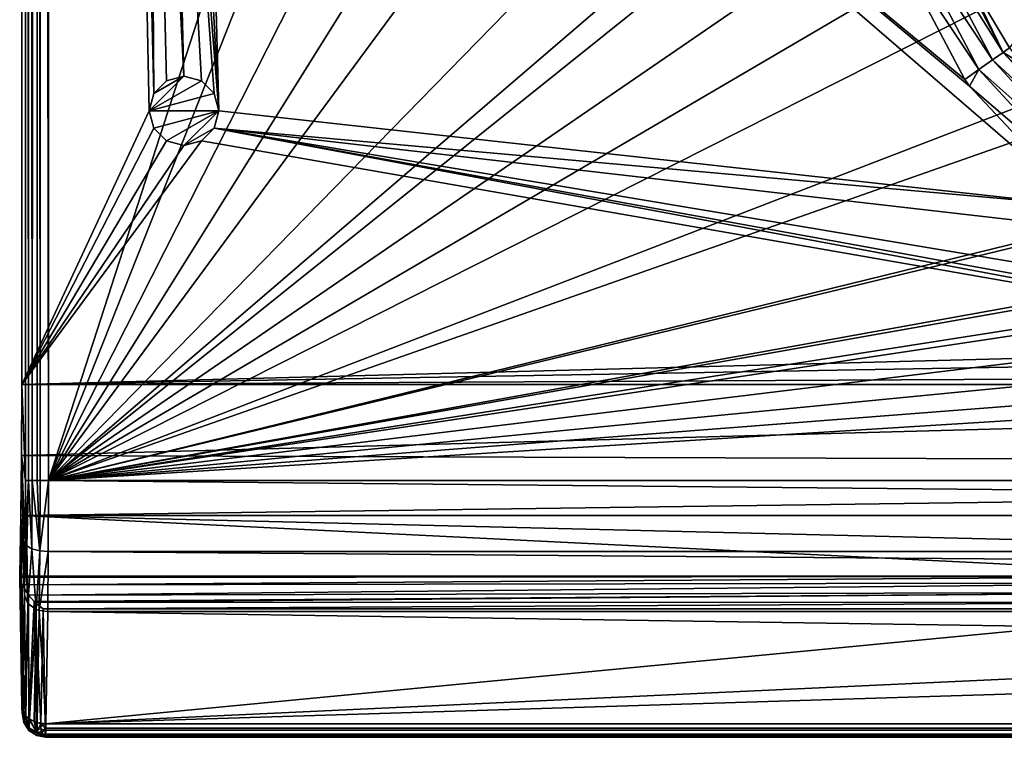
# Model space of a CAD drawing. Extents: x -0.37 to 0.37, y -0.782 to 0.
# Drawn here: x -0.325 to -0.24, y -0.782 to -0.72 of the extents above; entities that cross this region are included whole.
import ezdxf

# ---------------------------------------------------------------- set-up
doc = ezdxf.new("R2010")
doc.units = 0
doc.layers.add('L8_MINERALGUSS_SAN_ALPINWEISS', color=7, linetype='CONTINUOUS')

msp = doc.modelspace()

# ---------------------------------------------------------------- linework, layer by layer
at = {"layer": 'L8_MINERALGUSS_SAN_ALPINWEISS', "color": 8, "invisible_edges": 8}
for points in [[(-0.313598, -0.72651, 0.683281), (-0.325, -0.23101, 0.683281), (-0.314, -0.66801, 0.683281), (-0.313598, -0.72651, 0.683281)], [(-0.313598, -0.72651, 0.683281), (-0.314, -0.72801, 0.683281), (-0.325, -0.23101, 0.683281), (-0.313598, -0.72651, 0.683281)], [(-0.314, -0.72801, 0.683281), (-0.325, -0.751598, 0.683281), (-0.325, -0.23101, 0.683281), (-0.314, -0.72801, 0.683281)], [(-0.325, -0.23101, 0.683281), (-0.325, -0.751598, 0.683281), (-0.324685, -0.254637, 0.701316), (-0.325, -0.23101, 0.683281)], [(-0.324685, -0.254637, 0.701316), (-0.325, -0.751598, 0.683281), (-0.324685, -0.759883, 0.701316), (-0.324685, -0.254637, 0.701316)], [(-0.324685, -0.254637, 0.701316), (-0.324406, -0.759883, 0.702301), (-0.324406, -0.254637, 0.702301), (-0.324685, -0.254637, 0.701316)], [(-0.324685, -0.254637, 0.701316), (-0.324685, -0.759883, 0.701316), (-0.324406, -0.759883, 0.702301), (-0.324685, -0.254637, 0.701316)], [(-0.323675, -0.254637, 0.703019), (-0.324406, -0.254637, 0.702301), (-0.324094, -0.759883, 0.702701), (-0.323675, -0.254637, 0.703019)], [(-0.324406, -0.254637, 0.702301), (-0.324406, -0.759883, 0.702301), (-0.324094, -0.759883, 0.702701), (-0.324406, -0.254637, 0.702301)], [(-0.323675, -0.254637, 0.703019), (-0.324094, -0.759883, 0.702701), (-0.323675, -0.759883, 0.703019), (-0.323675, -0.254637, 0.703019)], [(-0.323419, -0.254637, 0.703142), (-0.323675, -0.254637, 0.703019), (-0.323419, -0.759883, 0.703142), (-0.323419, -0.254637, 0.703142)], [(-0.323419, -0.759883, 0.703142), (-0.323675, -0.254637, 0.703019), (-0.323675, -0.759883, 0.703019), (-0.323419, -0.759883, 0.703142)], [(-0.322686, -0.254637, 0.703281), (-0.323419, -0.254637, 0.703142), (-0.322686, -0.759883, 0.703281), (-0.322686, -0.254637, 0.703281)], [(-0.322686, -0.759883, 0.703281), (-0.323419, -0.254637, 0.703142), (-0.323419, -0.759883, 0.703142), (-0.322686, -0.759883, 0.703281)], [(-0.243779, -0.515843, 0.703281), (-0.322686, -0.254637, 0.703281), (-0.322686, -0.759883, 0.703281), (-0.243779, -0.515843, 0.703281)], [(-0.243752, -0.560491, 0.703281), (-0.243779, -0.515843, 0.703281), (-0.322686, -0.759883, 0.703281), (-0.243752, -0.560491, 0.703281)], [(-0.243719, -0.603918, 0.703281), (-0.243752, -0.560491, 0.703281), (-0.322686, -0.759883, 0.703281), (-0.243719, -0.603918, 0.703281)], [(-0.243692, -0.633614, 0.703281), (-0.243719, -0.603918, 0.703281), (-0.322686, -0.759883, 0.703281), (-0.243692, -0.633614, 0.703281)], [(-0.243673, -0.652779, 0.703281), (-0.243692, -0.633614, 0.703281), (-0.322686, -0.759883, 0.703281), (-0.243673, -0.652779, 0.703281)], [(-0.243646, -0.678986, 0.703281), (-0.243673, -0.652779, 0.703281), (-0.322686, -0.759883, 0.703281), (-0.243646, -0.678986, 0.703281)], [(-0.311, -0.72501, 0.683281), (-0.314, -0.66801, 0.683281), (-0.313598, -0.66951, 0.683281), (-0.311, -0.72501, 0.683281)], [(-0.3125, -0.725412, 0.683281), (-0.313598, -0.72651, 0.683281), (-0.314, -0.66801, 0.683281), (-0.3125, -0.725412, 0.683281)], [(-0.311, -0.72501, 0.683281), (-0.3125, -0.725412, 0.683281), (-0.314, -0.66801, 0.683281), (-0.311, -0.72501, 0.683281)], [(-0.311, -0.72501, 0.683281), (-0.313598, -0.66951, 0.683281), (-0.3125, -0.670608, 0.683281), (-0.311, -0.72501, 0.683281)], [(-0.308, -0.72801, 0.683281), (-0.3125, -0.670608, 0.683281), (-0.311, -0.67101, 0.683281), (-0.308, -0.72801, 0.683281)], [(-0.3095, -0.725412, 0.683281), (-0.311, -0.72501, 0.683281), (-0.3125, -0.670608, 0.683281), (-0.3095, -0.725412, 0.683281)], [(-0.308402, -0.72651, 0.683281), (-0.3095, -0.725412, 0.683281), (-0.3125, -0.670608, 0.683281), (-0.308402, -0.72651, 0.683281)], [(-0.308, -0.72801, 0.683281), (-0.308402, -0.72651, 0.683281), (-0.3125, -0.670608, 0.683281), (-0.308, -0.72801, 0.683281)], [(-0.308, -0.72801, 0.683281), (-0.311, -0.67101, 0.683281), (-0.3095, -0.670608, 0.683281), (-0.308, -0.72801, 0.683281)], [(-0.233552, -0.736209, 0.683281), (-0.308, -0.72801, 0.683281), (-0.3095, -0.670608, 0.683281), (-0.233552, -0.736209, 0.683281)], [(-0.243644, -0.725314, 0.683281), (-0.3095, -0.670608, 0.683281), (-0.250576, -0.712177, 0.683281), (-0.243644, -0.725314, 0.683281)], [(-0.243241, -0.725877, 0.683281), (-0.3095, -0.670608, 0.683281), (-0.243644, -0.725314, 0.683281), (-0.243241, -0.725877, 0.683281)], [(-0.233552, -0.736209, 0.683281), (-0.3095, -0.670608, 0.683281), (-0.243241, -0.725877, 0.683281), (-0.233552, -0.736209, 0.683281)], [(-0.243632, -0.692089, 0.703281), (-0.243646, -0.678986, 0.703281), (-0.322686, -0.759883, 0.703281), (-0.243632, -0.692089, 0.703281)], [(-0.243622, -0.696532, 0.703281), (-0.243632, -0.692089, 0.703281), (-0.322686, -0.759883, 0.703281), (-0.243622, -0.696532, 0.703281)], [(-0.242658, -0.705038, 0.703281), (-0.243622, -0.696532, 0.703281), (-0.322686, -0.759883, 0.703281), (-0.242658, -0.705038, 0.703281)], [(-0.240625, -0.711821, 0.703281), (-0.242658, -0.705038, 0.703281), (-0.322686, -0.759883, 0.703281), (-0.240625, -0.711821, 0.703281)], [(-0.24033, -0.722966, 0.681197), (-0.24779, -0.711144, 0.682303), (-0.246718, -0.710747, 0.681121), (-0.24033, -0.722966, 0.681197)], [(-0.246718, -0.710747, 0.681121), (-0.243853, -0.715729, 0.679807), (-0.24033, -0.722966, 0.681197), (-0.246718, -0.710747, 0.681121)], [(-0.242437, -0.724459, 0.683057), (-0.250576, -0.712177, 0.683281), (-0.249165, -0.711654, 0.683049), (-0.242437, -0.724459, 0.683057)], [(-0.24126, -0.723624, 0.682338), (-0.249165, -0.711654, 0.683049), (-0.24779, -0.711144, 0.682303), (-0.24126, -0.723624, 0.682338)], [(-0.24126, -0.723624, 0.682338), (-0.242437, -0.724459, 0.683057), (-0.249165, -0.711654, 0.683049), (-0.24126, -0.723624, 0.682338)], [(-0.24033, -0.722966, 0.681197), (-0.24126, -0.723624, 0.682338), (-0.24779, -0.711144, 0.682303), (-0.24033, -0.722966, 0.681197)], [(-0.23811, -0.717176, 0.703281), (-0.240625, -0.711821, 0.703281), (-0.322686, -0.759883, 0.703281), (-0.23811, -0.717176, 0.703281)], [(-0.242437, -0.724459, 0.683057), (-0.243644, -0.725314, 0.683281), (-0.250576, -0.712177, 0.683281), (-0.242437, -0.724459, 0.683057)], [(-0.243853, -0.715729, 0.679807), (-0.237336, -0.719077, 0.669583), (-0.239775, -0.722572, 0.679866), (-0.243853, -0.715729, 0.679807)], [(-0.243853, -0.715729, 0.679807), (-0.239775, -0.722572, 0.679866), (-0.24033, -0.722966, 0.681197), (-0.243853, -0.715729, 0.679807)], [(-0.232456, -0.725134, 0.703281), (-0.23811, -0.717176, 0.703281), (-0.322686, -0.759883, 0.703281), (-0.232456, -0.725134, 0.703281)], [(-0.239775, -0.722572, 0.679866), (-0.238801, -0.723907, 0.679874), (-0.24033, -0.722966, 0.681197), (-0.239775, -0.722572, 0.679866)], [(-0.231695, -0.733972, 0.682349), (-0.242437, -0.724459, 0.683057), (-0.24126, -0.723624, 0.682338), (-0.231695, -0.733972, 0.682349)], [(-0.230968, -0.733096, 0.68122), (-0.24126, -0.723624, 0.682338), (-0.24033, -0.722966, 0.681197), (-0.230968, -0.733096, 0.68122)], [(-0.230968, -0.733096, 0.68122), (-0.231695, -0.733972, 0.682349), (-0.24126, -0.723624, 0.682338), (-0.230968, -0.733096, 0.68122)], [(-0.24033, -0.722966, 0.681197), (-0.238801, -0.723907, 0.679874), (-0.232113, -0.731199, 0.679897), (-0.24033, -0.722966, 0.681197)], [(-0.24033, -0.722966, 0.681197), (-0.232113, -0.731199, 0.679897), (-0.230968, -0.733096, 0.68122), (-0.24033, -0.722966, 0.681197)], [(-0.242437, -0.724459, 0.683057), (-0.243241, -0.725877, 0.683281), (-0.243644, -0.725314, 0.683281), (-0.242437, -0.724459, 0.683057)], [(-0.232612, -0.735077, 0.68306), (-0.243241, -0.725877, 0.683281), (-0.242437, -0.724459, 0.683057), (-0.232612, -0.735077, 0.68306)], [(-0.231695, -0.733972, 0.682349), (-0.232612, -0.735077, 0.68306), (-0.242437, -0.724459, 0.683057), (-0.231695, -0.733972, 0.682349)], [(-0.230221, -0.72746, 0.703281), (-0.232456, -0.725134, 0.703281), (-0.322686, -0.759883, 0.703281), (-0.230221, -0.72746, 0.703281)], [(-0.3095, -0.725412, 0.695281), (-0.314, -0.72801, 0.695281), (-0.311, -0.72501, 0.695281), (-0.3095, -0.725412, 0.695281)], [(-0.311, -0.72501, 0.695281), (-0.314, -0.72801, 0.695281), (-0.313598, -0.72651, 0.695281), (-0.311, -0.72501, 0.695281)], [(-0.311, -0.72501, 0.695281), (-0.313598, -0.72651, 0.695281), (-0.3125, -0.725412, 0.695281), (-0.311, -0.72501, 0.695281)], [(-0.311, -0.72501, 0.695281), (-0.3125, -0.725412, 0.695281), (-0.311, -0.72501, 0.683281), (-0.311, -0.72501, 0.695281)], [(-0.3125, -0.725412, 0.695281), (-0.3125, -0.725412, 0.683281), (-0.311, -0.72501, 0.683281), (-0.3125, -0.725412, 0.695281)], [(-0.311, -0.72501, 0.695281), (-0.3095, -0.725412, 0.683281), (-0.3095, -0.725412, 0.695281), (-0.311, -0.72501, 0.695281)], [(-0.311, -0.72501, 0.695281), (-0.311, -0.72501, 0.683281), (-0.3095, -0.725412, 0.683281), (-0.311, -0.72501, 0.695281)], [(-0.308402, -0.72651, 0.695281), (-0.314, -0.72801, 0.695281), (-0.3095, -0.725412, 0.695281), (-0.308402, -0.72651, 0.695281)], [(-0.3125, -0.725412, 0.683281), (-0.3125, -0.725412, 0.695281), (-0.313598, -0.72651, 0.695281), (-0.3125, -0.725412, 0.683281)], [(-0.3125, -0.725412, 0.683281), (-0.313598, -0.72651, 0.695281), (-0.313598, -0.72651, 0.683281), (-0.3125, -0.725412, 0.683281)], [(-0.3095, -0.725412, 0.695281), (-0.308402, -0.72651, 0.683281), (-0.308402, -0.72651, 0.695281), (-0.3095, -0.725412, 0.695281)], [(-0.3095, -0.725412, 0.695281), (-0.3095, -0.725412, 0.683281), (-0.308402, -0.72651, 0.683281), (-0.3095, -0.725412, 0.695281)], [(-0.232612, -0.735077, 0.68306), (-0.233552, -0.736209, 0.683281), (-0.243241, -0.725877, 0.683281), (-0.232612, -0.735077, 0.68306)], [(-0.313598, -0.72651, 0.683281), (-0.313598, -0.72651, 0.695281), (-0.314, -0.72801, 0.695281), (-0.313598, -0.72651, 0.683281)], [(-0.313598, -0.72651, 0.683281), (-0.314, -0.72801, 0.695281), (-0.314, -0.72801, 0.683281), (-0.313598, -0.72651, 0.683281)], [(-0.308, -0.72801, 0.695281), (-0.314, -0.72801, 0.695281), (-0.308402, -0.72651, 0.695281), (-0.308, -0.72801, 0.695281)], [(-0.308402, -0.72651, 0.695281), (-0.308, -0.72801, 0.683281), (-0.308, -0.72801, 0.695281), (-0.308402, -0.72651, 0.695281)], [(-0.308402, -0.72651, 0.683281), (-0.308, -0.72801, 0.683281), (-0.308402, -0.72651, 0.695281), (-0.308402, -0.72651, 0.683281)], [(-0.220174, -0.734737, 0.703281), (-0.230221, -0.72746, 0.703281), (-0.322686, -0.759883, 0.703281), (-0.220174, -0.734737, 0.703281)], [(-0.313598, -0.72951, 0.683281), (-0.325, -0.751598, 0.683281), (-0.314, -0.72801, 0.683281), (-0.313598, -0.72951, 0.683281)], [(-0.314, -0.72801, 0.683281), (-0.314, -0.72801, 0.695281), (-0.313598, -0.72951, 0.695281), (-0.314, -0.72801, 0.683281)], [(-0.314, -0.72801, 0.683281), (-0.313598, -0.72951, 0.695281), (-0.313598, -0.72951, 0.683281), (-0.314, -0.72801, 0.683281)], [(-0.308, -0.72801, 0.695281), (-0.313598, -0.72951, 0.695281), (-0.314, -0.72801, 0.695281), (-0.308, -0.72801, 0.695281)], [(-0.308, -0.72801, 0.695281), (-0.3125, -0.730608, 0.695281), (-0.313598, -0.72951, 0.695281), (-0.308, -0.72801, 0.695281)], [(-0.308, -0.72801, 0.695281), (-0.311, -0.73101, 0.695281), (-0.3125, -0.730608, 0.695281), (-0.308, -0.72801, 0.695281)], [(-0.308, -0.72801, 0.695281), (-0.308402, -0.72951, 0.695281), (-0.311, -0.73101, 0.695281), (-0.308, -0.72801, 0.695281)], [(-0.233552, -0.736209, 0.683281), (-0.308402, -0.72951, 0.683281), (-0.308, -0.72801, 0.683281), (-0.233552, -0.736209, 0.683281)], [(-0.308, -0.72801, 0.695281), (-0.308402, -0.72951, 0.683281), (-0.308402, -0.72951, 0.695281), (-0.308, -0.72801, 0.695281)], [(-0.308, -0.72801, 0.683281), (-0.308402, -0.72951, 0.683281), (-0.308, -0.72801, 0.695281), (-0.308, -0.72801, 0.683281)], [(-0.3125, -0.730608, 0.683281), (-0.325, -0.751598, 0.683281), (-0.313598, -0.72951, 0.683281), (-0.3125, -0.730608, 0.683281)], [(-0.313598, -0.72951, 0.683281), (-0.313598, -0.72951, 0.695281), (-0.3125, -0.730608, 0.695281), (-0.313598, -0.72951, 0.683281)], [(-0.3125, -0.730608, 0.695281), (-0.3125, -0.730608, 0.683281), (-0.313598, -0.72951, 0.683281), (-0.3125, -0.730608, 0.695281)], [(-0.308402, -0.72951, 0.695281), (-0.3095, -0.730608, 0.695281), (-0.311, -0.73101, 0.695281), (-0.308402, -0.72951, 0.695281)], [(-0.206862, -0.748515, 0.683281), (-0.3095, -0.730608, 0.683281), (-0.308402, -0.72951, 0.683281), (-0.206862, -0.748515, 0.683281)], [(-0.308402, -0.72951, 0.695281), (-0.3095, -0.730608, 0.683281), (-0.3095, -0.730608, 0.695281), (-0.308402, -0.72951, 0.695281)], [(-0.308402, -0.72951, 0.695281), (-0.308402, -0.72951, 0.683281), (-0.3095, -0.730608, 0.683281), (-0.308402, -0.72951, 0.695281)], [(-0.230701, -0.738425, 0.683281), (-0.308402, -0.72951, 0.683281), (-0.233552, -0.736209, 0.683281), (-0.230701, -0.738425, 0.683281)], [(-0.221007, -0.744109, 0.683281), (-0.308402, -0.72951, 0.683281), (-0.230701, -0.738425, 0.683281), (-0.221007, -0.744109, 0.683281)], [(-0.206862, -0.748515, 0.683281), (-0.308402, -0.72951, 0.683281), (-0.214826, -0.746532, 0.683281), (-0.206862, -0.748515, 0.683281)], [(-0.214826, -0.746532, 0.683281), (-0.308402, -0.72951, 0.683281), (-0.221007, -0.744109, 0.683281), (-0.214826, -0.746532, 0.683281)], [(-0.3095, -0.730608, 0.683281), (-0.325, -0.751598, 0.683281), (-0.311, -0.73101, 0.683281), (-0.3095, -0.730608, 0.683281)], [(-0.206862, -0.748515, 0.683281), (-0.325, -0.751598, 0.683281), (-0.3095, -0.730608, 0.683281), (-0.206862, -0.748515, 0.683281)], [(-0.311, -0.73101, 0.683281), (-0.325, -0.751598, 0.683281), (-0.3125, -0.730608, 0.683281), (-0.311, -0.73101, 0.683281)], [(-0.3125, -0.730608, 0.695281), (-0.311, -0.73101, 0.695281), (-0.3125, -0.730608, 0.683281), (-0.3125, -0.730608, 0.695281)], [(-0.311, -0.73101, 0.695281), (-0.311, -0.73101, 0.683281), (-0.3125, -0.730608, 0.683281), (-0.311, -0.73101, 0.695281)], [(-0.3095, -0.730608, 0.695281), (-0.311, -0.73101, 0.683281), (-0.311, -0.73101, 0.695281), (-0.3095, -0.730608, 0.695281)], [(-0.3095, -0.730608, 0.695281), (-0.3095, -0.730608, 0.683281), (-0.311, -0.73101, 0.683281), (-0.3095, -0.730608, 0.695281)], [(-0.219677, -0.734995, 0.703281), (-0.220174, -0.734737, 0.703281), (-0.322686, -0.759883, 0.703281), (-0.219677, -0.734995, 0.703281)], [(-0.2074, -0.739126, 0.703281), (-0.219677, -0.734995, 0.703281), (-0.322686, -0.759883, 0.703281), (-0.2074, -0.739126, 0.703281)], [(-0.206106, -0.739337, 0.703281), (-0.2074, -0.739126, 0.703281), (-0.322686, -0.759883, 0.703281), (-0.206106, -0.739337, 0.703281)], [(-0.194477, -0.739811, 0.703281), (-0.206106, -0.739337, 0.703281), (-0.322686, -0.759883, 0.703281), (-0.194477, -0.739811, 0.703281)], [(0, -0.739801, 0.703281), (-0.063101, -0.739802, 0.703281), (-0.322686, -0.759883, 0.703281), (0, -0.739801, 0.703281)], [(0.322686, -0.759883, 0.703281), (0, -0.739801, 0.703281), (-0.322686, -0.759883, 0.703281), (0.322686, -0.759883, 0.703281)], [(-0.063101, -0.739802, 0.703281), (-0.115783, -0.739805, 0.703281), (-0.322686, -0.759883, 0.703281), (-0.063101, -0.739802, 0.703281)], [(-0.115783, -0.739805, 0.703281), (-0.157842, -0.739808, 0.703281), (-0.322686, -0.759883, 0.703281), (-0.115783, -0.739805, 0.703281)], [(-0.157842, -0.739808, 0.703281), (-0.188934, -0.73981, 0.703281), (-0.322686, -0.759883, 0.703281), (-0.157842, -0.739808, 0.703281)], [(-0.188934, -0.73981, 0.703281), (-0.194477, -0.739811, 0.703281), (-0.322686, -0.759883, 0.703281), (-0.188934, -0.73981, 0.703281)], [(-0.197189, -0.749374, 0.683281), (-0.325, -0.751598, 0.683281), (-0.206862, -0.748515, 0.683281), (-0.197189, -0.749374, 0.683281)], [(-0.12414, -0.750564, 0.683281), (-0.325, -0.751598, 0.683281), (-0.197189, -0.749374, 0.683281), (-0.12414, -0.750564, 0.683281)], [(-0.098011, -0.751598, 0.683281), (-0.325, -0.751598, 0.683281), (-0.12414, -0.750564, 0.683281), (-0.098011, -0.751598, 0.683281)], [(-0.325, -0.751598, 0.683281), (-0.325021, -0.757721, 0.682063), (-0.324685, -0.759883, 0.701316), (-0.325, -0.751598, 0.683281)], [(-0.098011, -0.751598, 0.683281), (-0.325021, -0.757721, 0.682063), (-0.325, -0.751598, 0.683281), (-0.098011, -0.751598, 0.683281)], [(-0.02362, -0.758787, 0.681575), (-0.325021, -0.757721, 0.682063), (-0.098011, -0.751598, 0.683281), (-0.02362, -0.758787, 0.681575)], [(-0.325021, -0.757721, 0.682063), (-0.325082, -0.762912, 0.678595), (-0.324757, -0.769782, 0.697215), (-0.325021, -0.757721, 0.682063)], [(-0.02362, -0.758787, 0.681575), (-0.325082, -0.762912, 0.678595), (-0.325021, -0.757721, 0.682063), (-0.02362, -0.758787, 0.681575)], [(-0.325021, -0.757721, 0.682063), (-0.324757, -0.769782, 0.697215), (-0.324704, -0.76524, 0.70025), (-0.325021, -0.757721, 0.682063)], [(-0.325021, -0.757721, 0.682063), (-0.324704, -0.76524, 0.70025), (-0.324685, -0.759883, 0.701316), (-0.325021, -0.757721, 0.682063)], [(-0.022545, -0.762912, 0.678595), (-0.325082, -0.762912, 0.678595), (-0.02362, -0.758787, 0.681575), (-0.022545, -0.762912, 0.678595)], [(-0.324685, -0.759883, 0.701316), (-0.324704, -0.76524, 0.70025), (-0.324406, -0.759883, 0.702301), (-0.324685, -0.759883, 0.701316)], [(-0.324406, -0.759883, 0.702301), (-0.324704, -0.76524, 0.70025), (-0.32456, -0.765514, 0.70091), (-0.324406, -0.759883, 0.702301)], [(-0.324406, -0.759883, 0.702301), (-0.32456, -0.765514, 0.70091), (-0.324114, -0.765774, 0.70153), (-0.324406, -0.759883, 0.702301)], [(-0.324406, -0.759883, 0.702301), (-0.324114, -0.765774, 0.70153), (-0.324094, -0.759883, 0.702701), (-0.324406, -0.759883, 0.702301)], [(-0.323438, -0.765948, 0.701936), (-0.324094, -0.759883, 0.702701), (-0.324114, -0.765774, 0.70153), (-0.323438, -0.765948, 0.701936)], [(-0.323438, -0.765948, 0.701936), (-0.323675, -0.759883, 0.703019), (-0.324094, -0.759883, 0.702701), (-0.323438, -0.765948, 0.701936)], [(-0.323419, -0.759883, 0.703142), (-0.323675, -0.759883, 0.703019), (-0.323438, -0.765948, 0.701936), (-0.323419, -0.759883, 0.703142)], [(-0.322686, -0.759883, 0.703281), (-0.323419, -0.759883, 0.703142), (-0.323438, -0.765948, 0.701936), (-0.322686, -0.759883, 0.703281)], [(-0.322686, -0.759883, 0.703281), (-0.323438, -0.765948, 0.701936), (-0.322704, -0.766006, 0.702063), (-0.322686, -0.759883, 0.703281)], [(0.322704, -0.766006, 0.702063), (-0.322686, -0.759883, 0.703281), (-0.322704, -0.766006, 0.702063), (0.322704, -0.766006, 0.702063)], [(0.322704, -0.766006, 0.702063), (0.322686, -0.759883, 0.703281), (-0.322686, -0.759883, 0.703281), (0.322704, -0.766006, 0.702063)], [(-0.325082, -0.762912, 0.678595), (-0.325173, -0.768119, 0.673388), (-0.324926, -0.77945, 0.687547), (-0.325082, -0.762912, 0.678595)], [(-0.325082, -0.762912, 0.678595), (-0.219383, -0.768136, 0.67337), (-0.325173, -0.768119, 0.673388), (-0.325082, -0.762912, 0.678595)], [(-0.325082, -0.762912, 0.678595), (-0.324926, -0.77945, 0.687547), (-0.324757, -0.769782, 0.697215), (-0.325082, -0.762912, 0.678595)], [(-0.325082, -0.762912, 0.678595), (-0.109692, -0.768136, 0.67337), (-0.219383, -0.768136, 0.67337), (-0.325082, -0.762912, 0.678595)], [(-0.022545, -0.762912, 0.678595), (-0.109692, -0.768136, 0.67337), (-0.325082, -0.762912, 0.678595), (-0.022545, -0.762912, 0.678595)], [(-0.324704, -0.76524, 0.70025), (-0.324757, -0.769782, 0.697215), (-0.324481, -0.770484, 0.697913), (-0.324704, -0.76524, 0.70025)], [(-0.324704, -0.76524, 0.70025), (-0.324481, -0.770484, 0.697913), (-0.32456, -0.765514, 0.70091), (-0.324704, -0.76524, 0.70025)], [(-0.32456, -0.765514, 0.70091), (-0.324481, -0.770484, 0.697913), (-0.324114, -0.765774, 0.70153), (-0.32456, -0.765514, 0.70091)], [(-0.324114, -0.765774, 0.70153), (-0.324481, -0.770484, 0.697913), (-0.32375, -0.771001, 0.698417), (-0.324114, -0.765774, 0.70153)], [(-0.323438, -0.765948, 0.701936), (-0.324114, -0.765774, 0.70153), (-0.32375, -0.771001, 0.698417), (-0.323438, -0.765948, 0.701936)], [(-0.323438, -0.765948, 0.701936), (-0.32375, -0.771001, 0.698417), (-0.323493, -0.771091, 0.698502), (-0.323438, -0.765948, 0.701936)], [(-0.322704, -0.766006, 0.702063), (-0.323438, -0.765948, 0.701936), (-0.323493, -0.771091, 0.698502), (-0.322704, -0.766006, 0.702063)], [(-0.322704, -0.766006, 0.702063), (-0.323493, -0.771091, 0.698502), (-0.322757, -0.771196, 0.698595), (-0.322704, -0.766006, 0.702063)], [(0.322757, -0.771196, 0.698595), (-0.322704, -0.766006, 0.702063), (-0.322757, -0.771196, 0.698595), (0.322757, -0.771196, 0.698595)], [(0.322757, -0.771196, 0.698595), (0.322704, -0.766006, 0.702063), (-0.322704, -0.766006, 0.702063), (0.322757, -0.771196, 0.698595)], [(-0.325173, -0.768119, 0.673388), (-0.324975, -0.77945, 0.684719), (-0.324926, -0.77945, 0.687547), (-0.325173, -0.768119, 0.673388)], [(-0.325173, -0.768119, 0.673388), (-0.219383, -0.768136, 0.67337), (-0.325173, -0.768136, 0.67337), (-0.325173, -0.768119, 0.673388)], [(-0.325173, -0.768119, 0.673388), (-0.325173, -0.768136, 0.67337), (-0.324975, -0.77945, 0.684719), (-0.325173, -0.768119, 0.673388)], [(-0.219383, -0.768136, 0.67337), (-0.325165, -0.768264, 0.673253), (-0.325173, -0.768136, 0.67337), (-0.219383, -0.768136, 0.67337)], [(-0.325173, -0.768136, 0.67337), (-0.325165, -0.768264, 0.673253), (-0.324975, -0.77945, 0.684719), (-0.325173, -0.768136, 0.67337)], [(-0.219383, -0.768136, 0.67337), (-0.324972, -0.76889, 0.672897), (-0.325165, -0.768264, 0.673253), (-0.219383, -0.768136, 0.67337)], [(-0.325165, -0.768264, 0.673253), (-0.324972, -0.76889, 0.672897), (-0.324975, -0.77945, 0.684719), (-0.325165, -0.768264, 0.673253)], [(-0.219383, -0.768713, 0.672968), (-0.324972, -0.76889, 0.672897), (-0.219383, -0.768136, 0.67337), (-0.219383, -0.768713, 0.672968)], [(-0.324972, -0.76889, 0.672897), (-0.32483, -0.779995, 0.684171), (-0.324975, -0.77945, 0.684719), (-0.324972, -0.76889, 0.672897)], [(-0.219383, -0.768713, 0.672968), (-0.324409, -0.769776, 0.672797), (-0.324972, -0.76889, 0.672897), (-0.219383, -0.768713, 0.672968)], [(-0.324972, -0.76889, 0.672897), (-0.324409, -0.769776, 0.672797), (-0.32483, -0.779995, 0.684171), (-0.324972, -0.76889, 0.672897)], [(-0.219383, -0.769551, 0.672785), (-0.324409, -0.769776, 0.672797), (-0.219383, -0.768713, 0.672968), (-0.219383, -0.769551, 0.672785)], [(-0.219383, -0.769551, 0.672785), (-0.323911, -0.770328, 0.672942), (-0.324409, -0.769776, 0.672797), (-0.219383, -0.769551, 0.672785)], [(-0.219383, -0.769551, 0.672785), (-0.323831, -0.770405, 0.672976), (-0.323911, -0.770328, 0.672942), (-0.219383, -0.769551, 0.672785)], [(-0.219383, -0.770388, 0.672968), (-0.323831, -0.770405, 0.672976), (-0.219383, -0.769551, 0.672785), (-0.219383, -0.770388, 0.672968)], [(-0.324757, -0.769782, 0.697215), (-0.324926, -0.77945, 0.687547), (-0.324649, -0.780152, 0.688245), (-0.324757, -0.769782, 0.697215)], [(-0.324409, -0.769776, 0.672797), (-0.324398, -0.780456, 0.683703), (-0.32483, -0.779995, 0.684171), (-0.324409, -0.769776, 0.672797)], [(-0.324757, -0.769782, 0.697215), (-0.324649, -0.780152, 0.688245), (-0.324481, -0.770484, 0.697913), (-0.324757, -0.769782, 0.697215)], [(-0.324398, -0.780456, 0.683703), (-0.324409, -0.769776, 0.672797), (-0.323911, -0.770328, 0.672942), (-0.324398, -0.780456, 0.683703)], [(-0.324398, -0.780456, 0.683703), (-0.323911, -0.770328, 0.672942), (-0.323746, -0.780762, 0.683386), (-0.324398, -0.780456, 0.683703)], [(-0.323746, -0.780762, 0.683386), (-0.323911, -0.770328, 0.672942), (-0.323831, -0.770405, 0.672976), (-0.323746, -0.780762, 0.683386)], [(-0.219383, -0.770388, 0.672968), (-0.323148, -0.770965, 0.67337), (-0.323831, -0.770405, 0.672976), (-0.219383, -0.770388, 0.672968)], [(-0.323344, -0.780843, 0.683297), (-0.323831, -0.770405, 0.672976), (-0.323148, -0.770965, 0.67337), (-0.323344, -0.780843, 0.683297)], [(-0.323746, -0.780762, 0.683386), (-0.323831, -0.770405, 0.672976), (-0.323344, -0.780843, 0.683297), (-0.323746, -0.780762, 0.683386)], [(-0.219383, -0.770965, 0.67337), (-0.323148, -0.770965, 0.67337), (-0.219383, -0.770388, 0.672968), (-0.219383, -0.770965, 0.67337)], [(-0.324481, -0.770484, 0.697913), (-0.324649, -0.780152, 0.688245), (-0.324338, -0.780439, 0.688526), (-0.324481, -0.770484, 0.697913)], [(-0.324481, -0.770484, 0.697913), (-0.324338, -0.780439, 0.688526), (-0.32375, -0.771001, 0.698417), (-0.324481, -0.770484, 0.697913)], [(-0.32375, -0.771001, 0.698417), (-0.324338, -0.780439, 0.688526), (-0.323919, -0.780669, 0.688749), (-0.32375, -0.771001, 0.698417)], [(-0.323661, -0.780759, 0.688834), (-0.32375, -0.771001, 0.698417), (-0.323919, -0.780669, 0.688749), (-0.323661, -0.780759, 0.688834)], [(-0.323493, -0.771091, 0.698502), (-0.32375, -0.771001, 0.698417), (-0.323661, -0.780759, 0.688834), (-0.323493, -0.771091, 0.698502)], [(-0.322926, -0.780864, 0.688927), (-0.323493, -0.771091, 0.698502), (-0.323661, -0.780759, 0.688834), (-0.322926, -0.780864, 0.688927)], [(-0.322757, -0.771196, 0.698595), (-0.323493, -0.771091, 0.698502), (-0.322926, -0.780864, 0.688927), (-0.322757, -0.771196, 0.698595)], [(-0.323344, -0.780843, 0.683297), (-0.323148, -0.770965, 0.67337), (-0.322975, -0.780864, 0.68327), (-0.323344, -0.780843, 0.683297)], [(-0.322975, -0.780864, 0.68327), (-0.323148, -0.770965, 0.67337), (-0.219383, -0.770965, 0.67337), (-0.322975, -0.780864, 0.68327)], [(-0.322975, -0.780864, 0.68327), (-0.219383, -0.770965, 0.67337), (-0.109692, -0.770965, 0.67337), (-0.322975, -0.780864, 0.68327)], [(-0.322975, -0.780864, 0.68327), (-0.109692, -0.770965, 0.67337), (0, -0.770965, 0.67337), (-0.322975, -0.780864, 0.68327)], [(-0.322975, -0.780864, 0.68327), (0, -0.770965, 0.67337), (0.322975, -0.780864, 0.68327), (-0.322975, -0.780864, 0.68327)], [(-0.322757, -0.771196, 0.698595), (-0.322926, -0.780864, 0.688927), (0.322926, -0.780864, 0.688927), (-0.322757, -0.771196, 0.698595)], [(-0.322757, -0.771196, 0.698595), (0.322926, -0.780864, 0.688927), (0.322757, -0.771196, 0.698595), (-0.322757, -0.771196, 0.698595)], [(-0.324975, -0.77945, 0.684719), (-0.324929, -0.779634, 0.687335), (-0.324926, -0.77945, 0.687547), (-0.324975, -0.77945, 0.684719)], [(-0.324975, -0.77945, 0.684719), (-0.324961, -0.779938, 0.685517), (-0.324929, -0.779634, 0.687335), (-0.324975, -0.77945, 0.684719)], [(-0.324975, -0.77945, 0.684719), (-0.324831, -0.780585, 0.685168), (-0.324961, -0.779938, 0.685517), (-0.324975, -0.77945, 0.684719)], [(-0.324975, -0.77945, 0.684719), (-0.32483, -0.779995, 0.684171), (-0.324831, -0.780585, 0.685168), (-0.324975, -0.77945, 0.684719)], [(-0.324929, -0.779634, 0.687335), (-0.324961, -0.779938, 0.685517), (-0.324944, -0.780007, 0.686473), (-0.324929, -0.779634, 0.687335)], [(-0.324929, -0.779634, 0.687335), (-0.324944, -0.780007, 0.686473), (-0.324799, -0.780581, 0.687092), (-0.324929, -0.779634, 0.687335)], [(-0.324926, -0.77945, 0.687547), (-0.324929, -0.779634, 0.687335), (-0.324649, -0.780152, 0.688245), (-0.324926, -0.77945, 0.687547)], [(-0.324929, -0.779634, 0.687335), (-0.324799, -0.780581, 0.687092), (-0.324649, -0.780152, 0.688245), (-0.324929, -0.779634, 0.687335)], [(-0.324961, -0.779938, 0.685517), (-0.324815, -0.780759, 0.686131), (-0.324944, -0.780007, 0.686473), (-0.324961, -0.779938, 0.685517)], [(-0.324961, -0.779938, 0.685517), (-0.324831, -0.780585, 0.685168), (-0.324815, -0.780759, 0.686131), (-0.324961, -0.779938, 0.685517)], [(-0.324944, -0.780007, 0.686473), (-0.324815, -0.780759, 0.686131), (-0.324799, -0.780581, 0.687092), (-0.324944, -0.780007, 0.686473)], [(-0.32483, -0.779995, 0.684171), (-0.324388, -0.781227, 0.684917), (-0.324831, -0.780585, 0.685168), (-0.32483, -0.779995, 0.684171)], [(-0.324831, -0.780585, 0.685168), (-0.324372, -0.781443, 0.686123), (-0.324815, -0.780759, 0.686131), (-0.324831, -0.780585, 0.685168)], [(-0.324831, -0.780585, 0.685168), (-0.324388, -0.781227, 0.684917), (-0.324372, -0.781443, 0.686123), (-0.324831, -0.780585, 0.685168)], [(-0.32483, -0.779995, 0.684171), (-0.324398, -0.780456, 0.683703), (-0.324388, -0.781227, 0.684917), (-0.32483, -0.779995, 0.684171)], [(-0.324799, -0.780581, 0.687092), (-0.324815, -0.780759, 0.686131), (-0.324355, -0.781219, 0.687326), (-0.324799, -0.780581, 0.687092)], [(-0.324649, -0.780152, 0.688245), (-0.324799, -0.780581, 0.687092), (-0.324355, -0.781219, 0.687326), (-0.324649, -0.780152, 0.688245)], [(-0.324649, -0.780152, 0.688245), (-0.324355, -0.781219, 0.687326), (-0.324338, -0.780439, 0.688526), (-0.324649, -0.780152, 0.688245)], [(-0.324388, -0.781227, 0.684917), (-0.324398, -0.780456, 0.683703), (-0.323706, -0.781648, 0.684747), (-0.324388, -0.781227, 0.684917)], [(-0.323706, -0.781648, 0.684747), (-0.324398, -0.780456, 0.683703), (-0.323746, -0.780762, 0.683386), (-0.323706, -0.781648, 0.684747)], [(-0.324338, -0.780439, 0.688526), (-0.324355, -0.781219, 0.687326), (-0.323676, -0.781641, 0.687473), (-0.324338, -0.780439, 0.688526)], [(-0.323919, -0.780669, 0.688749), (-0.324338, -0.780439, 0.688526), (-0.323676, -0.781641, 0.687473), (-0.323919, -0.780669, 0.688749)], [(-0.324815, -0.780759, 0.686131), (-0.324372, -0.781443, 0.686123), (-0.324355, -0.781219, 0.687326), (-0.324815, -0.780759, 0.686131)], [(-0.324372, -0.781443, 0.686123), (-0.324388, -0.781227, 0.684917), (-0.323691, -0.781894, 0.686111), (-0.324372, -0.781443, 0.686123)], [(-0.323691, -0.781894, 0.686111), (-0.324388, -0.781227, 0.684917), (-0.323706, -0.781648, 0.684747), (-0.323691, -0.781894, 0.686111)], [(-0.323676, -0.781641, 0.687473), (-0.324355, -0.781219, 0.687326), (-0.324372, -0.781443, 0.686123), (-0.323676, -0.781641, 0.687473)], [(-0.323676, -0.781641, 0.687473), (-0.324372, -0.781443, 0.686123), (-0.323691, -0.781894, 0.686111), (-0.323676, -0.781641, 0.687473)], [(-0.323661, -0.780759, 0.688834), (-0.323919, -0.780669, 0.688749), (-0.323669, -0.781286, 0.688179), (-0.323661, -0.780759, 0.688834)], [(-0.323919, -0.780669, 0.688749), (-0.323676, -0.781641, 0.687473), (-0.323669, -0.781286, 0.688179), (-0.323919, -0.780669, 0.688749)], [(-0.323706, -0.781648, 0.684747), (-0.323746, -0.780762, 0.683386), (-0.323344, -0.780843, 0.683297), (-0.323706, -0.781648, 0.684747)], [(-0.323706, -0.781648, 0.684747), (-0.323344, -0.780843, 0.683297), (-0.32333, -0.781748, 0.684702), (-0.323706, -0.781648, 0.684747)], [(-0.322932, -0.78141, 0.688245), (-0.323669, -0.781286, 0.688179), (-0.323676, -0.781641, 0.687473), (-0.322932, -0.78141, 0.688245)], [(-0.322932, -0.78141, 0.688245), (-0.323676, -0.781641, 0.687473), (-0.32294, -0.781841, 0.68733), (-0.322932, -0.78141, 0.688245)], [(-0.322926, -0.780864, 0.688927), (-0.323661, -0.780759, 0.688834), (-0.323669, -0.781286, 0.688179), (-0.322926, -0.780864, 0.688927)], [(-0.322926, -0.780864, 0.688927), (-0.323669, -0.781286, 0.688179), (-0.322932, -0.78141, 0.688245), (-0.322926, -0.780864, 0.688927)], [(-0.32333, -0.781748, 0.684702), (-0.323344, -0.780843, 0.683297), (-0.322971, -0.781262, 0.683735), (-0.32333, -0.781748, 0.684702)], [(-0.322971, -0.781262, 0.683735), (-0.323344, -0.780843, 0.683297), (-0.322975, -0.780864, 0.68327), (-0.322971, -0.781262, 0.683735)], [(-0.32333, -0.781748, 0.684702), (-0.322971, -0.781262, 0.683735), (-0.322963, -0.781778, 0.684685), (-0.32333, -0.781748, 0.684702)], [(-0.322971, -0.781262, 0.683735), (-0.322975, -0.780864, 0.68327), (0.322975, -0.780864, 0.68327), (-0.322971, -0.781262, 0.683735)], [(0.322969, -0.78141, 0.683951), (-0.322971, -0.781262, 0.683735), (0.322975, -0.780864, 0.68327), (0.322969, -0.78141, 0.683951)], [(-0.322963, -0.781778, 0.684685), (-0.322971, -0.781262, 0.683735), (0.322969, -0.78141, 0.683951), (-0.322963, -0.781778, 0.684685)], [(0.322961, -0.781841, 0.684867), (-0.322963, -0.781778, 0.684685), (0.322969, -0.78141, 0.683951), (0.322961, -0.781841, 0.684867)], [(-0.322932, -0.78141, 0.688245), (-0.32294, -0.781841, 0.68733), (0.322938, -0.781778, 0.687512), (-0.322932, -0.78141, 0.688245)], [(-0.322926, -0.780864, 0.688927), (-0.322932, -0.78141, 0.688245), (0.32293, -0.781262, 0.688462), (-0.322926, -0.780864, 0.688927)], [(0.32293, -0.781262, 0.688462), (-0.322932, -0.78141, 0.688245), (0.322938, -0.781778, 0.687512), (0.32293, -0.781262, 0.688462)], [(-0.322926, -0.780864, 0.688927), (0.32293, -0.781262, 0.688462), (0.322926, -0.780864, 0.688927), (-0.322926, -0.780864, 0.688927)], [(-0.323691, -0.781894, 0.686111), (-0.323706, -0.781648, 0.684747), (-0.32333, -0.781748, 0.684702), (-0.323691, -0.781894, 0.686111)], [(-0.323676, -0.781641, 0.687473), (-0.323691, -0.781894, 0.686111), (-0.32294, -0.781841, 0.68733), (-0.323676, -0.781641, 0.687473)], [(-0.323691, -0.781894, 0.686111), (-0.32333, -0.781748, 0.684702), (-0.322956, -0.781982, 0.685447), (-0.323691, -0.781894, 0.686111)], [(-0.32294, -0.781841, 0.68733), (-0.323691, -0.781894, 0.686111), (-0.322951, -0.782036, 0.686098), (-0.32294, -0.781841, 0.68733)], [(-0.323691, -0.781894, 0.686111), (-0.322956, -0.781982, 0.685447), (-0.322951, -0.782036, 0.686098), (-0.323691, -0.781894, 0.686111)], [(-0.322956, -0.781982, 0.685447), (-0.32333, -0.781748, 0.684702), (-0.322963, -0.781778, 0.684685), (-0.322956, -0.781982, 0.685447)], [(-0.322956, -0.781982, 0.685447), (-0.322963, -0.781778, 0.684685), (0.322961, -0.781841, 0.684867), (-0.322956, -0.781982, 0.685447)], [(-0.322951, -0.782036, 0.686098), (-0.322956, -0.781982, 0.685447), (0.322961, -0.781841, 0.684867), (-0.322951, -0.782036, 0.686098)], [(-0.322951, -0.782036, 0.686098), (0.322961, -0.781841, 0.684867), (0.322951, -0.782036, 0.686098), (-0.322951, -0.782036, 0.686098)], [(-0.32294, -0.781841, 0.68733), (-0.322951, -0.782036, 0.686098), (0.322945, -0.781982, 0.686749), (-0.32294, -0.781841, 0.68733)], [(0.322945, -0.781982, 0.686749), (-0.322951, -0.782036, 0.686098), (0.322951, -0.782036, 0.686098), (0.322945, -0.781982, 0.686749)], [(0.322938, -0.781778, 0.687512), (-0.32294, -0.781841, 0.68733), (0.322945, -0.781982, 0.686749), (0.322938, -0.781778, 0.687512)]]:
    msp.add_3dface(points, dxfattribs=at)

doc.saveas('drawing.dxf')
